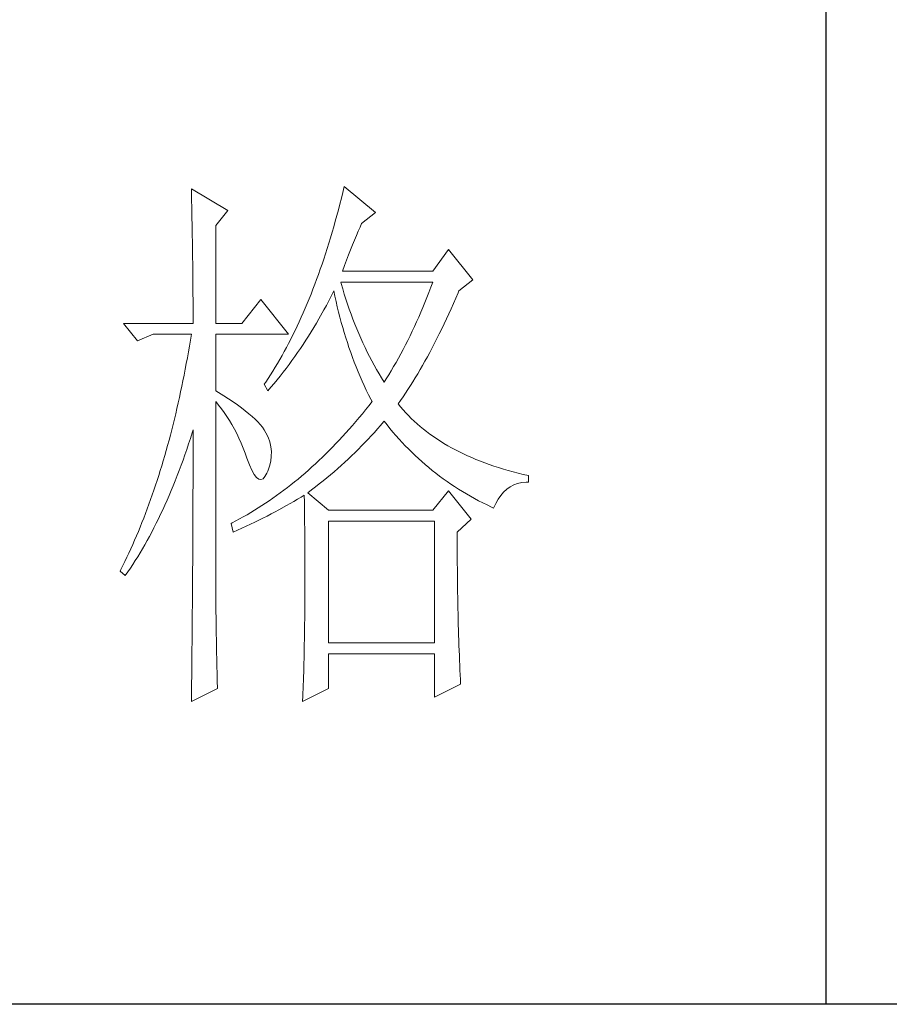
# Model space of a CAD drawing. Units: millimetres. Extents: x 9052 to 13480, y -44829 to 1665.
# Drawn here: x 13154 to 13238, y -28064 to -27969 of the extents above; entities that cross this region are included whole.
import ezdxf

# ---------------------------------------------------------------- set-up
doc = ezdxf.new("R2010")
doc.units = ezdxf.units.MM
doc.layers.add('轮廓线', color=7, linetype='Continuous', lineweight=25)

# ---------------------------------------------------------------- blocks, each defined once
blk = doc.blocks.new('文字')
blk.add_line((3870.014, 1474.621), (3870.014, 1173.867))
at = {"layer": '轮廓线', "color": 7, "lineweight": 0}
for p, q in [((3813.229, 1246.843), (3813.241, 1246.301)), ((3816.494, 1244.899), (3813.229, 1246.843)), ((3826.91, 1247.038), (3826.781, 1246.508)), ((3829.711, 1244.704), (3826.91, 1247.038)), ((3813.241, 1246.301), (3813.254, 1245.761)), ((3813.254, 1245.761), (3813.263, 1245.228)), ((3826.653, 1245.984), (3826.521, 1245.463)), ((3826.781, 1246.508), (3826.653, 1245.984)), ((3813.263, 1245.228), (3813.276, 1244.701)), ((3815.405, 1243.537), (3816.494, 1244.899)), ((3826.386, 1244.949), (3826.248, 1244.438)), ((3826.521, 1245.463), (3826.386, 1244.949)), ((3813.276, 1244.701), (3813.285, 1244.177)), ((3813.285, 1244.177), (3813.294, 1243.66)), ((3826.11, 1243.936), (3825.969, 1243.437)), ((3826.248, 1244.438), (3826.11, 1243.936)), ((3828.465, 1243.732), (3829.711, 1244.704)), ((3813.294, 1243.66), (3813.304, 1243.145)), ((3813.304, 1243.145), (3813.313, 1242.637)), ((3815.405, 1234.79), (3815.405, 1243.537)), ((3825.969, 1243.437), (3825.825, 1242.941)), ((3828.161, 1243.032), (3828.324, 1243.409)), ((3828.324, 1243.409), (3828.465, 1243.732)), ((3813.313, 1242.637), (3813.32, 1242.135)), ((3825.68, 1242.452), (3825.533, 1241.969)), ((3825.825, 1242.941), (3825.68, 1242.452)), ((3827.656, 1241.809), (3827.829, 1242.233)), ((3827.829, 1242.233), (3827.998, 1242.64)), ((3827.998, 1242.64), (3828.161, 1243.032)), ((3813.32, 1242.135), (3813.329, 1241.637)), ((3813.329, 1241.637), (3813.335, 1241.144)), ((3825.382, 1241.489), (3825.232, 1241.019)), ((3825.533, 1241.969), (3825.382, 1241.489)), ((3827.305, 1240.915), (3827.484, 1241.37)), ((3827.484, 1241.37), (3827.656, 1241.809)), ((3836.238, 1241.398), (3834.839, 1239.454)), ((3838.414, 1238.676), (3836.238, 1241.398)), ((3813.335, 1241.144), (3813.341, 1240.655)), ((3813.341, 1240.655), (3813.348, 1240.172)), ((3825.078, 1240.548), (3824.921, 1240.087)), ((3825.232, 1241.019), (3825.078, 1240.548)), ((3826.941, 1239.959), (3827.126, 1240.445)), ((3827.126, 1240.445), (3827.305, 1240.915)), ((3813.348, 1240.172), (3813.354, 1239.695)), ((3813.354, 1239.695), (3813.36, 1239.222)), ((3824.761, 1239.629), (3824.601, 1239.175)), ((3824.921, 1240.087), (3824.761, 1239.629)), ((3826.756, 1239.454), (3826.941, 1239.959)), ((3813.36, 1239.222), (3813.363, 1238.754)), ((3813.363, 1238.754), (3813.37, 1238.29)), ((3824.438, 1238.729), (3824.275, 1238.287)), ((3824.601, 1239.175), (3824.438, 1238.729)), ((3834.839, 1239.454), (3826.756, 1239.454)), ((3837.172, 1237.704), (3838.414, 1238.676)), ((3813.37, 1238.29), (3813.373, 1237.832)), ((3813.373, 1237.832), (3813.376, 1237.381)), ((3824.109, 1237.848), (3823.94, 1237.418)), ((3824.275, 1238.287), (3824.109, 1237.848)), ((3826.634, 1238.356), (3826.599, 1238.481)), ((3826.599, 1238.481), (3834.839, 1238.481)), ((3826.772, 1237.882), (3826.634, 1238.356)), ((3826.91, 1237.418), (3826.772, 1237.882)), ((3834.666, 1238.02), (3834.491, 1237.562)), ((3834.839, 1238.481), (3834.666, 1238.02)), ((3813.376, 1237.381), (3813.379, 1236.932)), ((3813.379, 1236.932), (3813.379, 1236.49)), ((3819.448, 1236.926), (3817.739, 1234.79)), ((3821.935, 1233.817), (3819.448, 1236.926)), ((3823.767, 1236.992), (3823.595, 1236.568)), ((3823.94, 1237.418), (3823.767, 1236.992)), ((3825.527, 1236.81), (3825.737, 1237.221)), ((3825.737, 1237.221), (3825.944, 1237.638)), ((3825.944, 1237.638), (3825.978, 1237.704)), ((3825.978, 1237.704), (3826.076, 1237.224)), ((3826.076, 1237.224), (3826.182, 1236.747)), ((3827.054, 1236.957), (3826.91, 1237.418)), ((3827.205, 1236.499), (3827.054, 1236.957)), ((3834.315, 1237.111), (3834.133, 1236.665)), ((3834.491, 1237.562), (3834.315, 1237.111)), ((3836.683, 1236.574), (3836.893, 1237.054)), ((3836.893, 1237.054), (3837.1, 1237.537)), ((3837.1, 1237.537), (3837.172, 1237.704)), ((3813.379, 1236.49), (3813.382, 1236.051)), ((3813.382, 1236.051), (3813.382, 1235.618)), ((3823.419, 1236.151), (3823.24, 1235.74)), ((3823.595, 1236.568), (3823.419, 1236.151)), ((3824.648, 1235.201), (3825.094, 1235.997)), ((3825.094, 1235.997), (3825.31, 1236.402)), ((3825.31, 1236.402), (3825.527, 1236.81)), ((3826.182, 1236.747), (3826.289, 1236.273)), ((3826.289, 1236.273), (3826.402, 1235.803)), ((3827.358, 1236.051), (3827.205, 1236.499)), ((3827.518, 1235.605), (3827.358, 1236.051)), ((3833.951, 1236.223), (3833.763, 1235.784)), ((3834.133, 1236.665), (3833.951, 1236.223)), ((3836.263, 1235.643), (3836.473, 1236.104)), ((3836.473, 1236.104), (3836.683, 1236.574)), ((3813.382, 1235.618), (3813.385, 1235.188)), ((3813.385, 1235.188), (3813.385, 1234.79)), ((3823.061, 1235.336), (3822.879, 1234.934)), ((3823.24, 1235.74), (3823.061, 1235.336)), ((3824.423, 1234.812), (3824.648, 1235.201)), ((3826.402, 1235.803), (3826.521, 1235.339)), ((3826.521, 1235.339), (3826.646, 1234.878)), ((3827.685, 1235.163), (3827.518, 1235.605)), ((3827.851, 1234.727), (3827.685, 1235.163)), ((3833.575, 1235.351), (3833.383, 1234.925)), ((3833.763, 1235.784), (3833.575, 1235.351)), ((3835.839, 1234.736), (3836.053, 1235.185)), ((3836.053, 1235.185), (3836.263, 1235.643)), ((3807.166, 1234.79), (3808.408, 1233.234)), ((3807.166, 1234.79), (3813.385, 1234.79)), ((3815.405, 1234.79), (3817.739, 1234.79)), ((3822.694, 1234.539), (3822.509, 1234.147)), ((3822.879, 1234.934), (3822.694, 1234.539)), ((3823.958, 1234.04), (3824.191, 1234.423)), ((3824.191, 1234.423), (3824.423, 1234.812)), ((3826.646, 1234.878), (3826.772, 1234.42)), ((3826.772, 1234.42), (3826.907, 1233.965)), ((3828.026, 1234.297), (3827.851, 1234.727)), ((3828.205, 1233.874), (3828.026, 1234.297)), ((3833.192, 1234.501), (3832.995, 1234.084)), ((3833.383, 1234.925), (3833.192, 1234.501)), ((3835.416, 1233.861), (3835.629, 1234.297)), ((3835.629, 1234.297), (3835.839, 1234.736)), ((3808.408, 1233.234), (3809.81, 1233.817)), ((3809.81, 1233.817), (3813.229, 1233.817)), ((3813.229, 1233.817), (3813.144, 1233.284)), ((3815.405, 1228.762), (3815.405, 1233.817)), ((3815.405, 1233.817), (3821.935, 1233.817)), ((3822.13, 1233.382), (3821.935, 1233.005)), ((3822.321, 1233.761), (3822.13, 1233.382)), ((3822.509, 1234.147), (3822.321, 1233.761)), ((3823.482, 1233.284), (3823.72, 1233.658)), ((3823.72, 1233.658), (3823.958, 1234.04)), ((3826.907, 1233.965), (3827.045, 1233.513)), ((3827.045, 1233.513), (3827.189, 1233.068)), ((3828.387, 1233.454), (3828.205, 1233.874)), ((3828.575, 1233.04), (3828.387, 1233.454)), ((3832.797, 1233.673), (3832.593, 1233.265)), ((3832.995, 1234.084), (3832.797, 1233.673)), ((3834.989, 1233.015), (3835.203, 1233.435)), ((3835.203, 1233.435), (3835.416, 1233.861)), ((3813.053, 1232.757), (3812.962, 1232.234)), ((3813.144, 1233.284), (3813.053, 1232.757)), ((3821.741, 1232.635), (3821.543, 1232.271)), ((3821.935, 1233.005), (3821.741, 1232.635)), ((3822.741, 1232.18), (3822.989, 1232.544)), ((3822.989, 1232.544), (3823.237, 1232.911)), ((3823.237, 1232.911), (3823.482, 1233.284)), ((3827.189, 1233.068), (3827.336, 1232.626)), ((3827.336, 1232.626), (3827.487, 1232.187)), ((3828.77, 1232.629), (3828.575, 1233.04)), ((3828.967, 1232.224), (3828.77, 1232.629)), ((3832.389, 1232.861), (3832.182, 1232.463)), ((3832.593, 1233.265), (3832.389, 1232.861)), ((3834.56, 1232.199), (3834.776, 1232.604)), ((3834.776, 1232.604), (3834.989, 1233.015)), ((3812.871, 1231.713), (3812.777, 1231.195)), ((3812.962, 1232.234), (3812.871, 1231.713)), ((3821.346, 1231.911), (3821.145, 1231.556)), ((3821.543, 1232.271), (3821.346, 1231.911)), ((3822.233, 1231.465), (3822.487, 1231.82)), ((3822.487, 1231.82), (3822.741, 1232.18)), ((3827.487, 1232.187), (3827.647, 1231.751)), ((3827.647, 1231.751), (3827.807, 1231.321)), ((3829.171, 1231.826), (3828.967, 1232.224)), ((3829.378, 1231.431), (3829.171, 1231.826)), ((3831.762, 1231.682), (3831.545, 1231.299)), ((3831.975, 1232.07), (3831.762, 1231.682)), ((3832.182, 1232.463), (3831.975, 1232.07)), ((3834.13, 1231.409), (3834.346, 1231.801)), ((3834.346, 1231.801), (3834.56, 1232.199)), ((3812.777, 1231.195), (3812.68, 1230.681)), ((3820.734, 1230.863), (3820.527, 1230.524)), ((3820.941, 1231.208), (3820.734, 1230.863)), ((3821.145, 1231.556), (3820.941, 1231.208)), ((3821.446, 1230.421), (3821.71, 1230.763)), ((3821.71, 1230.763), (3821.973, 1231.111)), ((3821.973, 1231.111), (3822.233, 1231.465)), ((3827.807, 1231.321), (3827.976, 1230.894)), ((3827.976, 1230.894), (3828.149, 1230.471)), ((3829.588, 1231.042), (3829.378, 1231.431)), ((3829.808, 1230.659), (3829.588, 1231.042)), ((3831.329, 1230.919), (3831.11, 1230.546)), ((3831.545, 1231.299), (3831.329, 1230.919)), ((3833.7, 1230.65), (3833.914, 1231.026)), ((3833.914, 1231.026), (3834.13, 1231.409)), ((3812.579, 1230.17), (3812.479, 1229.665)), ((3812.68, 1230.681), (3812.579, 1230.17)), ((3820.104, 1229.862), (3819.89, 1229.539)), ((3820.317, 1230.192), (3820.104, 1229.862)), ((3820.527, 1230.524), (3820.317, 1230.192)), ((3820.903, 1229.743), (3821.176, 1230.082)), ((3821.176, 1230.082), (3821.446, 1230.421)), ((3828.149, 1230.471), (3828.324, 1230.051)), ((3828.324, 1230.051), (3828.506, 1229.633)), ((3830.027, 1230.28), (3829.808, 1230.659)), ((3830.256, 1229.906), (3830.027, 1230.28)), ((3830.485, 1229.539), (3830.256, 1229.906)), ((3830.887, 1230.179), (3830.661, 1229.815)), ((3831.11, 1230.546), (3830.887, 1230.179)), ((3833.048, 1229.568), (3833.264, 1229.922)), ((3833.264, 1229.922), (3833.481, 1230.283)), ((3833.481, 1230.283), (3833.7, 1230.65)), ((3812.375, 1229.163), (3812.272, 1228.664)), ((3812.479, 1229.665), (3812.375, 1229.163)), ((3819.89, 1229.539), (3819.759, 1229.345)), ((3819.759, 1229.345), (3820.069, 1228.762)), ((3820.069, 1228.762), (3820.351, 1229.085)), ((3820.351, 1229.085), (3820.631, 1229.414)), ((3820.631, 1229.414), (3820.903, 1229.743)), ((3828.506, 1229.633), (3828.694, 1229.223)), ((3828.694, 1229.223), (3828.886, 1228.815)), ((3830.661, 1229.815), (3830.485, 1229.539)), ((3832.609, 1228.881), (3832.828, 1229.219)), ((3832.828, 1229.219), (3833.048, 1229.568)), ((3812.165, 1228.169), (3812.056, 1227.676)), ((3812.272, 1228.664), (3812.165, 1228.169)), ((3815.669, 1228.602), (3815.405, 1228.762)), ((3816.124, 1228.319), (3815.669, 1228.602)), ((3816.56, 1228.043), (3816.124, 1228.319)), ((3828.886, 1228.815), (3829.083, 1228.41)), ((3829.083, 1228.41), (3829.284, 1228.009)), ((3831.95, 1227.905), (3832.17, 1228.222)), ((3832.17, 1228.222), (3832.392, 1228.548)), ((3832.392, 1228.548), (3832.609, 1228.881)), ((3811.943, 1227.187), (3811.83, 1226.704)), ((3812.056, 1227.676), (3811.943, 1227.187)), ((3815.405, 1227.789), (3815.666, 1227.482)), ((3815.405, 1211.53), (3815.405, 1227.789)), ((3815.666, 1227.482), (3815.92, 1227.159)), ((3816.967, 1227.767), (3816.56, 1228.043)), ((3817.353, 1227.498), (3816.967, 1227.767)), ((3817.717, 1227.234), (3817.353, 1227.498)), ((3818.052, 1226.971), (3817.717, 1227.234)), ((3829.112, 1227.422), (3828.823, 1227.062)), ((3829.397, 1227.789), (3829.112, 1227.422)), ((3829.284, 1228.009), (3829.397, 1227.789)), ((3831.731, 1227.595), (3831.95, 1227.905)), ((3831.95, 1227.328), (3831.731, 1227.595)), ((3832.179, 1227.062), (3831.95, 1227.328)), ((3811.83, 1226.704), (3811.717, 1226.224)), ((3815.92, 1227.159), (3816.167, 1226.823)), ((3816.167, 1226.823), (3816.406, 1226.472)), ((3816.406, 1226.472), (3816.638, 1226.108)), ((3818.369, 1226.713), (3818.052, 1226.971)), ((3818.661, 1226.462), (3818.369, 1226.713)), ((3818.928, 1226.215), (3818.661, 1226.462)), ((3828.243, 1226.356), (3827.951, 1226.011)), ((3828.534, 1226.707), (3828.243, 1226.356)), ((3828.823, 1227.062), (3828.534, 1226.707)), ((3832.417, 1226.798), (3832.179, 1227.062)), ((3832.662, 1226.541), (3832.417, 1226.798)), ((3832.913, 1226.29), (3832.662, 1226.541)), ((3811.598, 1225.747), (3811.478, 1225.274)), ((3811.717, 1226.224), (3811.598, 1225.747)), ((3816.638, 1226.108), (3816.861, 1225.729)), ((3816.861, 1225.729), (3817.077, 1225.337)), ((3819.169, 1225.97), (3818.928, 1226.215)), ((3819.392, 1225.729), (3819.169, 1225.97)), ((3819.586, 1225.493), (3819.392, 1225.729)), ((3819.759, 1225.261), (3819.586, 1225.493)), ((3827.656, 1225.669), (3827.361, 1225.333)), ((3827.951, 1226.011), (3827.656, 1225.669)), ((3829.889, 1225.346), (3830.162, 1225.66)), ((3830.162, 1225.66), (3830.429, 1225.97)), ((3830.429, 1225.97), (3830.485, 1226.039)), ((3830.485, 1226.039), (3830.743, 1225.71)), ((3830.743, 1225.71), (3831.003, 1225.387)), ((3833.173, 1226.042), (3832.913, 1226.29)), ((3833.44, 1225.801), (3833.173, 1226.042)), ((3833.716, 1225.562), (3833.44, 1225.801)), ((3833.995, 1225.33), (3833.716, 1225.562)), ((3811.356, 1224.803), (3811.234, 1224.336)), ((3811.478, 1225.274), (3811.356, 1224.803)), ((3813.144, 1224.505), (3813.304, 1225.004)), ((3813.304, 1225.004), (3813.385, 1225.261)), ((3813.385, 1225.261), (3813.385, 1224.242)), ((3817.077, 1225.337), (3817.287, 1224.932)), ((3817.287, 1224.932), (3817.488, 1224.512)), ((3819.906, 1225.01), (3819.759, 1225.261)), ((3820.101, 1224.596), (3819.906, 1225.01)), ((3820.248, 1224.179), (3820.101, 1224.596)), ((3826.766, 1224.675), (3826.468, 1224.352)), ((3827.064, 1225.001), (3826.766, 1224.675)), ((3827.361, 1225.333), (3827.064, 1225.001)), ((3829.049, 1224.427), (3829.331, 1224.731)), ((3829.331, 1224.731), (3829.613, 1225.039)), ((3829.613, 1225.039), (3829.889, 1225.346)), ((3831.003, 1225.387), (3831.269, 1225.067)), ((3831.269, 1225.067), (3831.539, 1224.753)), ((3831.539, 1224.753), (3831.812, 1224.446)), ((3834.284, 1225.104), (3833.995, 1225.33)), ((3834.582, 1224.882), (3834.284, 1225.104)), ((3834.883, 1224.665), (3834.582, 1224.882)), ((3835.193, 1224.455), (3834.883, 1224.665)), ((3811.108, 1223.875), (3810.98, 1223.414)), ((3811.234, 1224.336), (3811.108, 1223.875)), ((3812.818, 1223.52), (3812.981, 1224.01)), ((3812.981, 1224.01), (3813.144, 1224.505)), ((3813.385, 1224.242), (3813.382, 1223.734)), ((3813.382, 1223.734), (3813.382, 1221.714)), ((3817.488, 1224.512), (3817.682, 1224.076)), ((3817.682, 1224.076), (3817.867, 1223.63)), ((3820.345, 1223.759), (3820.248, 1224.179)), ((3820.389, 1223.329), (3820.345, 1223.759)), ((3825.865, 1223.721), (3825.561, 1223.414)), ((3826.166, 1224.035), (3825.865, 1223.721)), ((3826.468, 1224.352), (3826.166, 1224.035)), ((3828.174, 1223.53), (3828.469, 1223.828)), ((3828.469, 1223.828), (3828.76, 1224.126)), ((3828.76, 1224.126), (3829.049, 1224.427)), ((3831.812, 1224.446), (3832.091, 1224.142)), ((3832.091, 1224.142), (3832.374, 1223.844)), ((3832.374, 1223.844), (3832.662, 1223.552)), ((3835.51, 1224.248), (3835.193, 1224.455)), ((3835.836, 1224.047), (3835.51, 1224.248)), ((3836.169, 1223.85), (3835.836, 1224.047)), ((3836.507, 1223.658), (3836.169, 1223.85)), ((3836.856, 1223.473), (3836.507, 1223.658)), ((3810.848, 1222.959), (3810.716, 1222.507)), ((3810.98, 1223.414), (3810.848, 1222.959)), ((3812.482, 1222.564), (3812.651, 1223.041)), ((3812.651, 1223.041), (3812.818, 1223.52)), ((3817.867, 1223.63), (3818.046, 1223.166)), ((3818.046, 1223.166), (3818.203, 1222.733)), ((3820.33, 1222.457), (3820.386, 1222.896)), ((3820.386, 1222.896), (3820.389, 1223.329)), ((3824.953, 1222.815), (3824.645, 1222.52)), ((3825.257, 1223.113), (3824.953, 1222.815)), ((3825.561, 1223.414), (3825.257, 1223.113)), ((3827.267, 1222.655), (3827.572, 1222.943)), ((3827.572, 1222.943), (3827.876, 1223.235)), ((3827.876, 1223.235), (3828.174, 1223.53)), ((3832.662, 1223.552), (3832.954, 1223.263)), ((3832.954, 1223.263), (3833.249, 1222.978)), ((3833.249, 1222.978), (3833.55, 1222.699)), ((3837.21, 1223.292), (3836.856, 1223.473)), ((3837.571, 1223.116), (3837.21, 1223.292)), ((3837.938, 1222.943), (3837.571, 1223.116)), ((3838.314, 1222.777), (3837.938, 1222.943)), ((3838.697, 1222.617), (3838.314, 1222.777)), ((3810.581, 1222.059), (3810.447, 1221.617)), ((3810.716, 1222.507), (3810.581, 1222.059)), ((3812.137, 1221.626), (3812.31, 1222.093)), ((3812.31, 1222.093), (3812.482, 1222.564)), ((3818.203, 1222.733), (3818.429, 1222.134)), ((3818.429, 1222.134), (3818.648, 1221.645)), ((3820.069, 1221.566), (3820.226, 1222.015)), ((3820.226, 1222.015), (3820.33, 1222.457)), ((3824.024, 1221.949), (3823.714, 1221.67)), ((3824.335, 1222.231), (3824.024, 1221.949)), ((3824.645, 1222.52), (3824.335, 1222.231)), ((3826.323, 1221.799), (3826.643, 1222.081)), ((3826.643, 1222.081), (3826.957, 1222.366)), ((3826.957, 1222.366), (3827.267, 1222.655)), ((3833.55, 1222.699), (3833.854, 1222.426)), ((3833.854, 1222.426), (3834.161, 1222.159)), ((3834.161, 1222.159), (3834.475, 1221.896)), ((3834.475, 1221.896), (3834.792, 1221.635)), ((3839.089, 1222.46), (3838.697, 1222.617)), ((3839.484, 1222.31), (3839.089, 1222.46)), ((3839.892, 1222.162), (3839.484, 1222.31)), ((3840.302, 1222.021), (3839.892, 1222.162)), ((3840.723, 1221.886), (3840.302, 1222.021)), ((3810.309, 1221.174), (3810.167, 1220.738)), ((3810.447, 1221.617), (3810.309, 1221.174)), ((3811.783, 1220.717), (3811.961, 1221.168)), ((3811.961, 1221.168), (3812.137, 1221.626)), ((3813.382, 1221.714), (3813.379, 1221.212)), ((3813.379, 1221.212), (3813.379, 1220.212)), ((3818.648, 1221.645), (3818.862, 1221.272)), ((3818.862, 1221.272), (3819.066, 1221.008)), ((3819.643, 1220.895), (3819.818, 1221.083)), ((3819.818, 1221.083), (3819.991, 1221.381)), ((3819.991, 1221.381), (3820.069, 1221.566)), ((3823.086, 1221.127), (3822.773, 1220.864)), ((3823.4, 1221.397), (3823.086, 1221.127)), ((3823.714, 1221.67), (3823.4, 1221.397)), ((3825.348, 1220.964), (3825.677, 1221.24)), ((3825.677, 1221.24), (3826.003, 1221.519)), ((3826.003, 1221.519), (3826.323, 1221.799)), ((3834.792, 1221.635), (3835.115, 1221.381)), ((3835.115, 1221.381), (3835.441, 1221.134)), ((3835.441, 1221.134), (3835.77, 1220.889)), ((3841.149, 1221.755), (3840.723, 1221.886)), ((3841.582, 1221.629), (3841.149, 1221.755)), ((3842.024, 1221.51), (3841.582, 1221.629)), ((3842.473, 1221.394), (3842.024, 1221.51)), ((3842.928, 1221.284), (3842.473, 1221.394)), ((3843.392, 1221.178), (3842.928, 1221.284)), ((3843.392, 1220.594), (3843.392, 1221.178)), ((3810.026, 1220.306), (3809.882, 1219.876)), ((3810.167, 1220.738), (3810.026, 1220.306)), ((3811.422, 1219.826), (3811.604, 1220.268)), ((3811.604, 1220.268), (3811.783, 1220.717)), ((3813.379, 1220.212), (3813.376, 1219.713)), ((3819.066, 1221.008), (3819.266, 1220.858)), ((3819.266, 1220.858), (3819.458, 1220.82)), ((3819.458, 1220.82), (3819.643, 1220.895)), ((3822.136, 1220.35), (3821.819, 1220.099)), ((3822.456, 1220.604), (3822.136, 1220.35)), ((3822.773, 1220.864), (3822.456, 1220.604)), ((3823.993, 1219.885), (3824.338, 1220.152)), ((3824.338, 1220.152), (3824.68, 1220.422)), ((3824.68, 1220.422), (3825.015, 1220.691)), ((3825.015, 1220.691), (3825.348, 1220.964)), ((3835.77, 1220.889), (3836.106, 1220.651)), ((3836.106, 1220.651), (3836.445, 1220.419)), ((3836.445, 1220.419), (3836.787, 1220.19)), ((3836.787, 1220.19), (3837.135, 1219.967)), ((3841.454, 1219.957), (3841.758, 1220.168)), ((3841.758, 1220.168), (3842.084, 1220.337)), ((3842.084, 1220.337), (3842.429, 1220.462)), ((3842.429, 1220.462), (3842.802, 1220.547)), ((3842.802, 1220.547), (3843.194, 1220.591)), ((3843.194, 1220.591), (3843.392, 1220.594)), ((3809.735, 1219.449), (3809.587, 1219.026)), ((3809.882, 1219.876), (3809.735, 1219.449)), ((3811.052, 1218.96), (3811.237, 1219.39)), ((3811.237, 1219.39), (3811.422, 1219.826)), ((3813.376, 1219.713), (3813.376, 1219.214)), ((3820.853, 1219.38), (3820.527, 1219.148)), ((3821.176, 1219.616), (3820.853, 1219.38)), ((3821.496, 1219.854), (3821.176, 1219.616)), ((3821.819, 1220.099), (3821.496, 1219.854)), ((3822.738, 1219.064), (3823.058, 1219.255)), ((3823.058, 1219.255), (3823.334, 1219.427)), ((3823.334, 1219.427), (3823.344, 1218.8)), ((3823.645, 1219.622), (3823.993, 1219.885)), ((3825.511, 1218.066), (3823.645, 1219.622)), ((3836.238, 1219.816), (3834.839, 1218.066)), ((3838.261, 1217.288), (3836.238, 1219.816)), ((3837.135, 1219.967), (3837.486, 1219.747)), ((3837.486, 1219.747), (3837.844, 1219.534)), ((3837.844, 1219.534), (3838.204, 1219.327)), ((3838.204, 1219.327), (3838.568, 1219.123)), ((3840.682, 1219.067), (3840.917, 1219.405)), ((3840.917, 1219.405), (3841.174, 1219.703)), ((3841.174, 1219.703), (3841.454, 1219.957)), ((3809.433, 1218.609), (3809.283, 1218.192)), ((3809.587, 1219.026), (3809.433, 1218.609)), ((3810.672, 1218.12), (3810.864, 1218.537)), ((3810.864, 1218.537), (3811.052, 1218.96)), ((3813.376, 1219.214), (3813.373, 1218.719)), ((3813.373, 1218.719), (3813.373, 1218.223)), ((3819.545, 1218.486), (3819.216, 1218.276)), ((3819.875, 1218.703), (3819.545, 1218.486)), ((3820.201, 1218.922), (3819.875, 1218.703)), ((3820.527, 1219.148), (3820.201, 1218.922)), ((3821.067, 1218.11), (3821.75, 1218.486)), ((3821.75, 1218.486), (3822.083, 1218.678)), ((3822.083, 1218.678), (3822.412, 1218.869)), ((3822.412, 1218.869), (3822.738, 1219.064)), ((3823.344, 1218.8), (3823.35, 1218.182)), ((3838.568, 1219.123), (3838.938, 1218.926)), ((3838.938, 1218.926), (3839.311, 1218.731)), ((3839.311, 1218.731), (3839.691, 1218.543)), ((3839.691, 1218.543), (3840.074, 1218.358)), ((3840.281, 1218.261), (3840.472, 1218.684)), ((3840.472, 1218.684), (3840.682, 1219.067)), ((3809.126, 1217.781), (3808.969, 1217.373)), ((3809.283, 1218.192), (3809.126, 1217.781)), ((3810.283, 1217.301), (3810.478, 1217.709)), ((3810.478, 1217.709), (3810.672, 1218.12)), ((3813.373, 1218.223), (3813.37, 1217.727)), ((3813.37, 1217.727), (3813.37, 1217.232)), ((3818.216, 1217.671), (3817.88, 1217.48)), ((3818.551, 1217.869), (3818.216, 1217.671)), ((3818.884, 1218.069), (3818.551, 1217.869)), ((3819.216, 1218.276), (3818.884, 1218.069)), ((3819.64, 1217.37), (3820.003, 1217.555)), ((3820.003, 1217.555), (3820.364, 1217.737)), ((3820.364, 1217.737), (3820.718, 1217.922)), ((3820.718, 1217.922), (3821.067, 1218.11)), ((3823.35, 1218.182), (3823.356, 1217.571)), ((3823.356, 1217.571), (3823.362, 1216.968)), ((3834.839, 1218.066), (3825.511, 1218.066)), ((3840.074, 1218.358), (3840.281, 1218.261)), ((3808.812, 1216.968), (3808.649, 1216.567)), ((3808.969, 1217.373), (3808.812, 1216.968)), ((3809.885, 1216.507), (3810.086, 1216.903)), ((3810.086, 1216.903), (3810.283, 1217.301)), ((3813.367, 1216.739), (3813.363, 1216.25)), ((3813.37, 1217.232), (3813.367, 1216.739)), ((3816.867, 1216.931), (3816.804, 1216.899)), ((3816.804, 1216.899), (3816.961, 1216.122)), ((3817.206, 1217.11), (3816.867, 1216.931)), ((3817.544, 1217.291), (3817.206, 1217.11)), ((3817.88, 1217.48), (3817.544, 1217.291)), ((3817.751, 1216.473), (3818.137, 1216.649)), ((3818.137, 1216.649), (3818.52, 1216.827)), ((3818.52, 1216.827), (3818.899, 1217.009)), ((3818.899, 1217.009), (3819.273, 1217.188)), ((3819.273, 1217.188), (3819.64, 1217.37)), ((3823.362, 1216.968), (3823.369, 1216.373)), ((3825.511, 1206.207), (3825.511, 1217.094)), ((3825.511, 1217.094), (3834.996, 1217.094)), ((3834.996, 1217.094), (3834.996, 1206.207)), ((3837.015, 1216.122), (3838.261, 1217.288)), ((3808.32, 1215.777), (3808.154, 1215.388)), ((3808.486, 1216.172), (3808.32, 1215.777)), ((3808.649, 1216.567), (3808.486, 1216.172)), ((3809.274, 1215.359), (3809.481, 1215.736)), ((3809.481, 1215.736), (3809.684, 1216.118)), ((3809.684, 1216.118), (3809.885, 1216.507)), ((3813.363, 1215.758), (3813.36, 1215.268)), ((3813.363, 1216.25), (3813.363, 1215.758)), ((3816.961, 1216.122), (3817.359, 1216.297)), ((3817.359, 1216.297), (3817.751, 1216.473)), ((3823.369, 1216.373), (3823.372, 1215.783)), ((3823.372, 1215.783), (3823.375, 1215.203)), ((3837.015, 1216.021), (3837.015, 1216.122)), ((3837.019, 1215.472), (3837.015, 1216.021)), ((3807.984, 1215.002), (3807.812, 1214.619)), ((3808.154, 1215.388), (3807.984, 1215.002)), ((3808.856, 1214.625), (3809.067, 1214.989)), ((3809.067, 1214.989), (3809.274, 1215.359)), ((3813.36, 1215.268), (3813.357, 1214.782)), ((3823.375, 1215.203), (3823.378, 1214.632)), ((3837.019, 1214.93), (3837.019, 1215.472)), ((3837.022, 1214.39), (3837.019, 1214.93)), ((3807.639, 1214.24), (3807.464, 1213.863)), ((3807.812, 1214.619), (3807.639, 1214.24)), ((3808.43, 1213.91), (3808.643, 1214.265)), ((3808.643, 1214.265), (3808.856, 1214.625)), ((3813.354, 1214.293), (3813.351, 1213.807)), ((3813.357, 1214.782), (3813.354, 1214.293)), ((3823.378, 1214.632), (3823.381, 1214.064)), ((3823.381, 1214.064), (3823.384, 1213.509)), ((3837.025, 1213.857), (3837.022, 1214.39)), ((3807.106, 1213.126), (3806.924, 1212.759)), ((3807.285, 1213.493), (3807.106, 1213.126)), ((3807.464, 1213.863), (3807.285, 1213.493)), ((3807.771, 1212.888), (3807.991, 1213.224)), ((3807.991, 1213.224), (3808.21, 1213.565)), ((3808.21, 1213.565), (3808.43, 1213.91)), ((3813.348, 1213.324), (3813.345, 1212.838)), ((3813.351, 1213.807), (3813.348, 1213.324)), ((3823.384, 1213.509), (3823.384, 1212.96)), ((3837.028, 1213.327), (3837.025, 1213.857)), ((3837.031, 1212.803), (3837.028, 1213.327)), ((3806.924, 1212.759), (3806.855, 1212.621)), ((3806.855, 1212.621), (3807.319, 1212.232)), ((3807.319, 1212.232), (3807.545, 1212.559)), ((3807.545, 1212.559), (3807.771, 1212.888)), ((3813.341, 1212.355), (3813.338, 1211.875)), ((3813.345, 1212.838), (3813.341, 1212.355)), ((3823.384, 1212.96), (3823.388, 1212.417)), ((3823.388, 1212.417), (3823.388, 1211.357)), ((3837.037, 1212.286), (3837.031, 1212.803)), ((3837.044, 1211.771), (3837.037, 1212.286)), ((3813.335, 1211.392), (3813.332, 1210.912)), ((3813.338, 1211.875), (3813.335, 1211.392)), ((3815.408, 1211.226), (3815.405, 1211.53)), ((3823.388, 1211.357), (3823.384, 1210.837)), ((3837.05, 1211.26), (3837.044, 1211.771)), ((3813.332, 1210.912), (3813.323, 1209.482)), ((3815.408, 1210.899), (3815.408, 1211.226)), ((3815.412, 1210.551), (3815.408, 1210.899)), ((3815.415, 1210.184), (3815.412, 1210.551)), ((3823.384, 1210.837), (3823.384, 1210.325)), ((3837.056, 1210.755), (3837.05, 1211.26)), ((3837.066, 1210.256), (3837.056, 1210.755)), ((3815.421, 1209.792), (3815.415, 1210.184)), ((3815.424, 1209.384), (3815.421, 1209.792)), ((3823.381, 1209.824), (3823.378, 1209.328)), ((3823.384, 1210.325), (3823.381, 1209.824)), ((3837.075, 1209.761), (3837.066, 1210.256)), ((3837.084, 1209.272), (3837.075, 1209.761)), ((3813.316, 1209.005), (3813.31, 1208.058)), ((3813.323, 1209.482), (3813.316, 1209.005)), ((3815.43, 1208.952), (3815.424, 1209.384)), ((3815.437, 1208.5), (3815.43, 1208.952)), ((3823.375, 1208.839), (3823.369, 1208.359)), ((3823.378, 1209.328), (3823.375, 1208.839)), ((3837.094, 1208.789), (3837.084, 1209.272)), ((3837.106, 1208.309), (3837.094, 1208.789)), ((3813.31, 1208.058), (3813.304, 1207.584)), ((3815.446, 1208.023), (3815.437, 1208.5)), ((3815.452, 1207.531), (3815.446, 1208.023)), ((3823.366, 1207.888), (3823.359, 1207.421)), ((3823.369, 1208.359), (3823.366, 1207.888)), ((3837.119, 1207.832), (3837.106, 1208.309)), ((3837.132, 1207.361), (3837.119, 1207.832)), ((3813.301, 1207.114), (3813.294, 1206.643)), ((3813.304, 1207.584), (3813.301, 1207.114)), ((3815.462, 1207.013), (3815.452, 1207.531)), ((3815.471, 1206.477), (3815.462, 1207.013)), ((3823.353, 1206.966), (3823.347, 1206.518)), ((3823.359, 1207.421), (3823.353, 1206.966)), ((3837.147, 1206.897), (3837.132, 1207.361)), ((3813.291, 1206.176), (3813.285, 1205.709)), ((3813.294, 1206.643), (3813.291, 1206.176)), ((3815.481, 1205.919), (3815.471, 1206.477)), ((3823.337, 1206.076), (3823.331, 1205.64)), ((3823.347, 1206.518), (3823.337, 1206.076)), ((3834.996, 1206.207), (3825.511, 1206.207)), ((3837.16, 1206.436), (3837.147, 1206.897)), ((3837.175, 1205.981), (3837.16, 1206.436)), ((3813.282, 1205.241), (3813.276, 1204.774)), ((3813.285, 1205.709), (3813.282, 1205.241)), ((3815.493, 1205.338), (3815.481, 1205.919)), ((3815.506, 1204.736), (3815.493, 1205.338)), ((3823.322, 1205.216), (3823.312, 1204.796)), ((3823.331, 1205.64), (3823.322, 1205.216)), ((3825.511, 1202.124), (3825.511, 1205.235)), ((3825.511, 1205.235), (3834.996, 1205.235)), ((3834.996, 1205.235), (3834.996, 1201.346)), ((3837.191, 1205.53), (3837.175, 1205.981)), ((3837.21, 1205.084), (3837.191, 1205.53)), ((3813.269, 1204.31), (3813.266, 1203.849)), ((3813.276, 1204.774), (3813.269, 1204.31)), ((3815.518, 1204.115), (3815.506, 1204.736)), ((3823.303, 1204.385), (3823.29, 1203.983)), ((3823.312, 1204.796), (3823.303, 1204.385)), ((3837.226, 1204.642), (3837.21, 1205.084)), ((3837.244, 1204.206), (3837.226, 1204.642)), ((3813.266, 1203.849), (3813.26, 1203.384)), ((3815.531, 1203.472), (3815.518, 1204.115)), ((3815.546, 1202.807), (3815.531, 1203.472)), ((3823.281, 1203.588), (3823.268, 1203.199)), ((3823.29, 1203.983), (3823.281, 1203.588)), ((3837.263, 1203.776), (3837.244, 1204.206)), ((3837.285, 1203.35), (3837.263, 1203.776)), ((3813.26, 1203.384), (3813.247, 1202.462)), ((3815.562, 1202.124), (3815.546, 1202.807)), ((3823.256, 1202.82), (3823.243, 1202.447)), ((3823.268, 1203.199), (3823.256, 1202.82)), ((3834.996, 1201.346), (3837.326, 1202.512)), ((3837.307, 1202.93), (3837.285, 1203.35)), ((3837.326, 1202.512), (3837.307, 1202.93)), ((3813.229, 1200.957), (3815.562, 1202.124)), ((3813.241, 1202.004), (3813.238, 1201.546)), ((3813.247, 1202.462), (3813.241, 1202.004)), ((3823.181, 1200.957), (3825.511, 1202.124)), ((3823.215, 1201.725), (3823.199, 1201.377)), ((3823.228, 1202.083), (3823.215, 1201.725)), ((3823.243, 1202.447), (3823.228, 1202.083)), ((3813.232, 1201.089), (3813.229, 1200.957)), ((3813.238, 1201.546), (3813.232, 1201.089)), ((3823.184, 1201.035), (3823.181, 1200.957)), ((3823.199, 1201.377), (3823.184, 1201.035))]:
    blk.add_line(p, q, dxfattribs=at)

msp = doc.modelspace()

# ---------------------------------------------------------------- linework, layer by layer
msp.add_line((13447.653, -28064.019), (13069.706, -28064.019))

# ---------------------------------------------------------------- block references
at = {"layer": '轮廓线', "color": 0, "linetype": 'ByBlock', "lineweight": 13, "xscale": 1.08, "yscale": 1.08, "zscale": 1.08}
msp.add_blockref('文字', (9052.053, -29331.795), dxfattribs=at)

doc.saveas('drawing.dxf')
